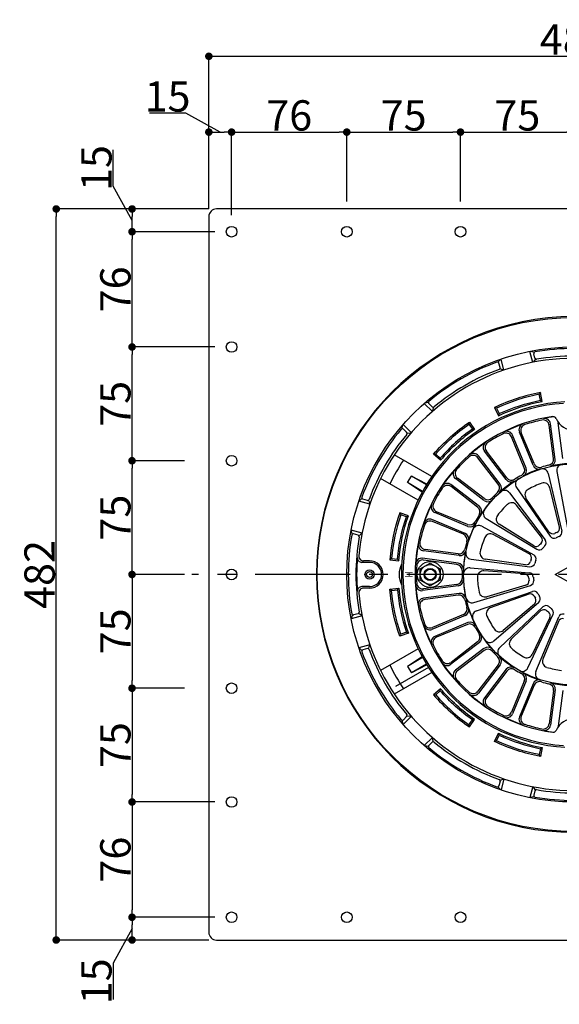
# Model space of a CAD drawing. Extents: x 0 to 2760, y 0 to 1910.
# Drawn here: x 564 to 920, y 897 to 1546 of the extents above; entities that cross this region are included whole.
import ezdxf
from ezdxf.enums import TextEntityAlignment as Align

# ---------------------------------------------------------------- set-up
doc = ezdxf.new("R2010")
doc.units = 0
doc.header["$LTSCALE"] = 50
doc.linetypes.add('CENTER', pattern=[2, 1.25, -0.25, 0.25, -0.25])
doc.linetypes.add('DASHED', pattern=[0.75, 0.5, -0.25])
doc.layers.get('0').update_dxf_attribs({"linetype": 'CONTINUOUS', "plot": 0})
for name, color, linetype in [('KANAMONO', 4, 'CONTINUOUS'), ('L-1', 7, 'CONTINUOUS'), ('L-2', 7, 'CONTINUOUS'), ('L-3', 7, 'CONTINUOUS'), ('L-5', 2, 'CENTER'), ('SUNPO', 7, 'CONTINUOUS')]:
    doc.layers.add(name, color=color, linetype=linetype)
doc.layers.add('L-1a', color=3, linetype='CONTINUOUS', lineweight=25)
doc.layers.add('L-1b', color=150, linetype='CONTINUOUS', lineweight=25)
doc.styles.add('MSゴシック', font='txt')
doc.styles.add('SIMPLEX', font='simplex', dxfattribs={"width": 0.8, "height": 15, "bigfont": 'bigfont'})
doc.dimstyles.new('f10', dxfattribs={"dimscale": 10, "dimtxt": 2, "dimasz": 0.5, "dimexe": 0, "dimexo": 0.5, "dimgap": 0.1, "dimtad": 2, "dimdec": 8, "dimdsep": 46, "dimtxsty": 'MSゴシック', "dimblk1": 'DOT', "dimblk2": 'DOT', "dimsah": 1, "dimcen": 2.5, "dimadec": 0, "dimazin": 0, "dimtfac": 1, "dimtdec": 8, "dimtmove": 1, "dimatfit": 3, "dimldrblk": 'DOT', "dimfxl": 0, "dimtolj": 1, "dimtzin": 0, "dimarcsym": 0})

# ---------------------------------------------------------------- blocks, each defined once
blk = doc.blocks.new('_DOT')
at = {"color": 0, "linetype": 'ByBlock'}
blk.add_line((-0.5, 0), (-1, 0), dxfattribs=at)
at = {"color": 0, "linetype": 'ByBlock', "const_width": 0.5}
blk.add_lwpolyline([(-0.25, 0, 1), (0.25, 0, 1)], format="xyb", close=True, dxfattribs=at)
blk = doc.blocks.new('*D33')
at = {"layer": 'SUNPO', "color": 0, "lineweight": -2}
for p, q in [((689, 1421), (689, 1521.67)), ((694, 1521.67), (1166, 1521.67)), ((1171, 1421), (1171, 1521.67))]:
    blk.add_line(p, q, dxfattribs=at)
at = {"layer": 'SUNPO', "color": 0, "lineweight": -2, "xscale": 5, "yscale": 5, "zscale": 5, "rotation": 180}
blk.add_blockref('_DOT', (689, 1521.67), dxfattribs=at)
at = {"layer": 'SUNPO', "color": 0, "lineweight": -2, "xscale": 5, "yscale": 5, "zscale": 5}
blk.add_blockref('_DOT', (1171, 1521.67), dxfattribs=at)
at = {"layer": 'SUNPO', "color": 0, "insert": (930, 1532.67), "char_height": 20, "attachment_point": 5, "style": 'MSゴシック'}
blk.add_mtext('\\A1;482', dxfattribs=at)
blk = doc.blocks.new('*D34')
at = {"layer": 'SUNPO', "color": 0, "lineweight": -2}
for p, q in [((673.71, 1484.17), (649.78, 1484.17)), ((696.5, 1471.67), (673.71, 1484.17)), ((689, 1421), (689, 1471.67)), ((694, 1471.67), (699, 1471.67)), ((704, 1417), (704, 1471.67))]:
    blk.add_line(p, q, dxfattribs=at)
at = {"layer": 'SUNPO', "color": 0, "lineweight": -2, "xscale": 5, "yscale": 5, "zscale": 5, "rotation": 180}
blk.add_blockref('_DOT', (689, 1471.67), dxfattribs=at)
at = {"layer": 'SUNPO', "color": 0, "lineweight": -2, "xscale": 5, "yscale": 5, "zscale": 5}
blk.add_blockref('_DOT', (704, 1471.67), dxfattribs=at)
at = {"layer": 'SUNPO', "color": 0, "insert": (661.75, 1495.17), "char_height": 20, "attachment_point": 5, "style": 'MSゴシック'}
blk.add_mtext('\\A1;15', dxfattribs=at)
blk = doc.blocks.new('*D35')
at = {"layer": 'SUNPO', "color": 0, "lineweight": -2}
for p, q in [((704, 1417), (704, 1471.67)), ((709, 1471.67), (775, 1471.67)), ((780, 1426), (780, 1471.67))]:
    blk.add_line(p, q, dxfattribs=at)
at = {"layer": 'SUNPO', "color": 0, "lineweight": -2, "xscale": 5, "yscale": 5, "zscale": 5, "rotation": 180}
blk.add_blockref('_DOT', (704, 1471.67), dxfattribs=at)
at = {"layer": 'SUNPO', "color": 0, "lineweight": -2, "xscale": 5, "yscale": 5, "zscale": 5}
blk.add_blockref('_DOT', (780, 1471.67), dxfattribs=at)
at = {"layer": 'SUNPO', "color": 0, "insert": (742, 1482.67), "char_height": 20, "attachment_point": 5, "style": 'MSゴシック'}
blk.add_mtext('\\A1;76', dxfattribs=at)
blk = doc.blocks.new('*D37')
at = {"layer": 'SUNPO', "color": 0, "lineweight": -2}
for p, q in [((780, 1426), (780, 1471.67)), ((785, 1471.67), (850, 1471.67)), ((855, 1426), (855, 1471.67))]:
    blk.add_line(p, q, dxfattribs=at)
at = {"layer": 'SUNPO', "color": 0, "lineweight": -2, "xscale": 5, "yscale": 5, "zscale": 5, "rotation": 180}
blk.add_blockref('_DOT', (780, 1471.67), dxfattribs=at)
at = {"layer": 'SUNPO', "color": 0, "lineweight": -2, "xscale": 5, "yscale": 5, "zscale": 5}
blk.add_blockref('_DOT', (855, 1471.67), dxfattribs=at)
at = {"layer": 'SUNPO', "color": 0, "insert": (817.5, 1482.67), "char_height": 20, "attachment_point": 5, "style": 'MSゴシック'}
blk.add_mtext('\\A1;75', dxfattribs=at)
blk = doc.blocks.new('*D38')
at = {"layer": 'SUNPO', "color": 0, "lineweight": -2}
for p, q in [((689, 1421), (588.33, 1421)), ((588.33, 944), (588.33, 1416)), ((689, 939), (588.33, 939))]:
    blk.add_line(p, q, dxfattribs=at)
at = {"layer": 'SUNPO', "color": 0, "lineweight": -2, "xscale": 5, "yscale": 5, "zscale": 5}
for p, rotation in [((588.33, 1421), 90), ((588.33, 939), 270)]:
    blk.add_blockref('_DOT', p, dxfattribs=dict(at, rotation=rotation))
at = {"layer": 'SUNPO', "color": 0, "insert": (577.33, 1180), "char_height": 20, "attachment_point": 5, "rotation": 90, "style": 'MSゴシック'}
blk.add_mtext('\\A1;482', dxfattribs=at)
blk = doc.blocks.new('*D39')
at = {"layer": 'SUNPO', "color": 0, "lineweight": -2}
for p, q in [((693, 954), (638.33, 954)), ((638.33, 944), (638.33, 949)), ((638.33, 946.5), (625.83, 923.71)), ((689, 939), (638.33, 939)), ((625.83, 923.71), (625.83, 899.78))]:
    blk.add_line(p, q, dxfattribs=at)
at = {"layer": 'SUNPO', "color": 0, "lineweight": -2, "xscale": 5, "yscale": 5, "zscale": 5}
for p, rotation in [((638.33, 954), 90), ((638.33, 939), 270)]:
    blk.add_blockref('_DOT', p, dxfattribs=dict(at, rotation=rotation))
at = {"layer": 'SUNPO', "color": 0, "insert": (614.83, 911.75), "char_height": 20, "attachment_point": 5, "rotation": 90, "style": 'MSゴシック'}
blk.add_mtext('\\A1;15', dxfattribs=at)
blk = doc.blocks.new('*D40')
at = {"layer": 'SUNPO', "color": 0, "lineweight": -2}
for p, q in [((693, 1406), (638.33, 1406)), ((638.33, 1335), (638.33, 1401)), ((693, 1330), (638.33, 1330))]:
    blk.add_line(p, q, dxfattribs=at)
at = {"layer": 'SUNPO', "color": 0, "lineweight": -2, "xscale": 5, "yscale": 5, "zscale": 5}
for p, rotation in [((638.33, 1406), 90), ((638.33, 1330), 270)]:
    blk.add_blockref('_DOT', p, dxfattribs=dict(at, rotation=rotation))
at = {"layer": 'SUNPO', "color": 0, "insert": (627.33, 1368), "char_height": 20, "attachment_point": 5, "rotation": 90, "style": 'MSゴシック'}
blk.add_mtext('\\A1;76', dxfattribs=at)
blk = doc.blocks.new('*D41')
at = {"layer": 'SUNPO', "color": 0, "lineweight": -2}
for p, q in [((625.83, 1436), (625.83, 1459.93)), ((638.33, 1413.5), (625.83, 1436)), ((689, 1421), (638.33, 1421)), ((638.33, 1411), (638.33, 1416)), ((693, 1406), (638.33, 1406))]:
    blk.add_line(p, q, dxfattribs=at)
at = {"layer": 'SUNPO', "color": 0, "lineweight": -2, "xscale": 5, "yscale": 5, "zscale": 5}
for p, rotation in [((638.33, 1421), 90), ((638.33, 1406), 270)]:
    blk.add_blockref('_DOT', p, dxfattribs=dict(at, rotation=rotation))
at = {"layer": 'SUNPO', "color": 0, "insert": (614.83, 1447.96), "char_height": 20, "attachment_point": 5, "rotation": 90, "style": 'MSゴシック'}
blk.add_mtext('\\A1;15', dxfattribs=at)
blk = doc.blocks.new('*D42')
at = {"layer": 'SUNPO', "color": 0, "lineweight": -2}
for p, q in [((672.85, 1255), (638.33, 1255)), ((638.33, 1185), (638.33, 1250)), ((672.85, 1180), (638.33, 1180))]:
    blk.add_line(p, q, dxfattribs=at)
at = {"layer": 'SUNPO', "color": 0, "lineweight": -2, "xscale": 5, "yscale": 5, "zscale": 5}
for p, rotation in [((638.33, 1255), 90), ((638.33, 1180), 270)]:
    blk.add_blockref('_DOT', p, dxfattribs=dict(at, rotation=rotation))
at = {"layer": 'SUNPO', "color": 0, "insert": (627.33, 1217.5), "char_height": 20, "attachment_point": 5, "rotation": 90, "style": 'MSゴシック'}
blk.add_mtext('\\A1;75', dxfattribs=at)
blk = doc.blocks.new('*D43')
at = {"layer": 'SUNPO', "color": 0, "lineweight": -2}
for p, q in [((693, 1330), (638.33, 1330)), ((638.33, 1260), (638.33, 1325)), ((672.85, 1255), (638.33, 1255))]:
    blk.add_line(p, q, dxfattribs=at)
at = {"layer": 'SUNPO', "color": 0, "lineweight": -2, "xscale": 5, "yscale": 5, "zscale": 5}
for p, rotation in [((638.33, 1330), 90), ((638.33, 1255), 270)]:
    blk.add_blockref('_DOT', p, dxfattribs=dict(at, rotation=rotation))
at = {"layer": 'SUNPO', "color": 0, "insert": (627.33, 1292.5), "char_height": 20, "attachment_point": 5, "rotation": 90, "style": 'MSゴシック'}
blk.add_mtext('\\A1;75', dxfattribs=at)
blk = doc.blocks.new('DSﾄﾞﾚﾝ\u3000たて150')
at = {"layer": 'L-1'}
blk.add_lwpolyline([(-236, -241), (236, -241, 0.414214), (241, -236), (241, 236, 0.414214), (236, 241), (-236, 241, 0.414214), (-241, 236), (-241, -236, 0.414214)], format="xyb", close=True, dxfattribs=at)
for centre in [(-226, 226), (-150, 226), (-75, 226), (-226, 150), (-226, 75), (-226, 0), (-226, -75), (-226, -150), (-226, -226), (-150, -226), (-75, -226)]:
    blk.add_circle(centre, 3.5, dxfattribs=at)
at = {"layer": 'L-1a'}
for p, q in [((-13.6, 76.52), (-16.49, 98.41)), ((-12.52, 75.92), (-15.6, 99.36)), ((-7.56, 76.57), (-10.65, 100.02)), ((-31.74, 70.09), (-40.79, 91.94)), ((-27.12, 72), (-36.17, 93.85)), ((-26.48, 73.07), (-34.93, 93.47)), ((-32.94, 70.39), (-41.39, 90.79)), ((-48.8, 59.49), (-63.19, 78.25)), ((-44.83, 62.53), (-59.23, 81.29)), ((-44.49, 63.73), (-57.93, 81.24)), ((-50.04, 59.46), (-63.48, 76.98)), ((-17.14, 66.63), (-8.18, 28.56)), ((-11.45, 67.84), (-4.15, 29.42)), ((-62.53, 44.83), (-81.29, 59.23)), ((-59.49, 48.8), (-78.25, 63.19)), ((-59.46, 50.04), (-76.98, 63.48)), ((-63.73, 44.49), (-81.24, 57.93)), ((-42.76, 53.9), (-19.09, 22.77)), ((-38.05, 57.32), (-15.75, 25.19)), ((-9.77, 31.17), (-16.14, 57.32)), ((-21.61, 24.5), (-38.06, 45.8)), ((-16.63, 28.12), (-31.8, 50.35)), ((-70.09, 31.74), (-91.94, 40.79)), ((-70.39, 32.94), (-90.79, 41.39)), ((-72, 27.12), (-93.85, 36.17)), ((-73.07, 26.48), (-93.47, 34.93)), ((-58.08, 36.89), (-24.64, 16.6)), ((-26.63, 18.93), (-49.53, 33.07)), ((-60.99, 31.85), (-26.69, 13.03)), ((-29.71, 13.6), (-53.4, 26.36)), ((-75.92, 12.52), (-99.36, 15.6)), ((-76.52, 13.6), (-98.41, 16.49)), ((-76.57, 7.56), (-100.02, 10.65)), ((-77.43, 6.66), (-99.32, 9.55)), ((-68.06, 10.08), (-29.26, 5.15)), ((-32.02, 6.46), (-58.69, 10.06)), ((-68.67, 4.29), (-29.69, 1.05)), ((-32.67, 0.34), (-59.5, 2.36)), ((-76.57, -7.56), (-100.02, -10.65)), ((-75.92, -12.52), (-99.36, -15.6)), ((-77.43, -6.66), (-99.32, -9.55)), ((-66.27, -18.48), (-28.82, -7.2)), ((-64.48, -24.01), (-27.55, -11.12)), ((-31.88, -7.12), (-57.71, -14.68)), ((-29.98, -12.98), (-55.32, -22.05)), ((-76.52, -13.6), (-98.41, -16.49)), ((-53.03, -43.83), (-23.4, -18.3)), ((-26.23, -19.47), (-46.75, -36.88)), ((-49.14, -48.16), (-20.65, -21.36)), ((-22.11, -24.05), (-41.57, -42.64)), ((-72, -27.12), (-93.85, -36.17)), ((-73.07, -26.48), (-93.47, -34.93)), ((-70.09, -31.74), (-91.94, -40.79)), ((-30.62, -61.61), (-13.93, -26.24)), ((-16.04, -28.46), (-27.71, -52.71)), ((-25.3, -63.98), (-10.17, -27.91)), ((-10.42, -30.96), (-20.63, -55.86)), ((-70.39, -32.94), (-90.79, -41.39)), ((-62.53, -44.83), (-81.29, -59.23)), ((-63.73, -44.49), (-81.24, -57.93)), ((-59.49, -48.8), (-78.25, -63.19)), ((-59.46, -50.04), (-76.98, -63.48)), ((-50.04, -59.46), (-63.48, -76.98)), ((-48.8, -59.49), (-63.19, -78.25)), ((-44.83, -62.53), (-59.23, -81.29)), ((-44.49, -63.73), (-57.93, -81.24)), ((-32.94, -70.39), (-41.39, -90.79)), ((-31.74, -70.09), (-40.79, -91.94)), ((-27.12, -72), (-36.17, -93.85)), ((-26.48, -73.07), (-34.93, -93.47)), ((-13.6, -76.52), (-16.49, -98.41)), ((-12.52, -75.92), (-15.6, -99.36)), ((-7.56, -76.57), (-10.65, -100.02))]:
    blk.add_line(p, q, dxfattribs=at)
blk.add_lwpolyline([(-12.5, 0), (0, 7), (12.5, 0), (0, -7)], close=True, dxfattribs=at)
blk.add_circle((0, 0), 73, dxfattribs=at)
for centre, radius, start, end in [((0, 0), 114, 93.07089, 266.92911), ((0, 0), 113, 93.61565, 266.38435), ((0, 0), 105, 97.68835, 262.31165), ((0, 0), 104.76, 97.1633, 101.19874), ((-13.78, 102.07), 2, 23.26982, 97.68835), ((0, 0), 104.76, 108.80126, 116.19874), ((-32.47, 95.38), 4, 108.80126, 202.5), ((-31.23, 95), 4, 108.19878, 202.5), ((0, 0), 104, 101.80122, 108.19878), ((-20.45, 97.89), 4, 7.5, 101.80122), ((-19.57, 98.84), 4, 7.5, 101.19874), ((0, 108), 13, 203.26982, 336.73018), ((-6.68, 100.54), 4, 179.28195, 187.5), ((0, 0), 104, 116.80122, 123.19878), ((-45.09, 89.26), 4, 22.5, 116.80122), ((-44.48, 90.41), 4, 22.5, 116.19874), ((0, 0), 104.76, 123.80126, 131.19874), ((-56.05, 83.73), 4, 123.80126, 217.5), ((-54.75, 83.68), 4, 123.19878, 217.5), ((-66.65, 74.55), 4, 37.5, 131.80122), ((-66.37, 75.81), 4, 37.5, 131.19874), ((0, 0), 104, 131.80122, 138.19878), ((-23.42, 73.53), 4, 202.5, 287.66859), ((-22.78, 74.6), 4, 202.5, 286.98227), ((0, 0), 74, 103.01773, 106.98227), ((-17.57, 76), 4, 283.01773, 7.5), ((-16.48, 75.39), 4, 282.33141, 7.5), ((0, 0), 73.18, 92.66859, 102.33141), ((-7.52, 68.59), 4, 96.2543, 190.75497), ((0, 0), 104.76, 138.80126, 146.19874), ((-75.81, 66.37), 4, 138.80126, 232.5), ((-74.55, 66.65), 4, 138.19878, 232.5), ((0, 0), 74, 118.01773, 121.98227), ((-36.64, 68.86), 4, 298.01773, 22.5), ((-35.43, 68.56), 4, 297.33141, 22.5), ((0, 0), 73.18, 107.66859, 117.33141), ((-21.03, 65.72), 4, 13.24503, 107.7457), ((-83.73, 56.05), 4, 52.5, 146.19874), ((-83.68, 54.75), 4, 52.5, 146.80122), ((-53.21, 57.03), 4, 313.01773, 37.5), ((0, 0), 73.18, 122.66859, 132.33141), ((-51.97, 57.05), 4, 312.33141, 37.5), ((-41.66, 64.97), 4, 217.5, 302.66859), ((-41.31, 66.16), 4, 217.5, 301.98227), ((-34.76, 59.6), 4, 120.2543, 214.75497), ((0, 0), 63.83, 109.56075, 118.43925), ((-20.03, 56.37), 4, 13.69203, 109.56075), ((0, 0), 104, 146.80122, 153.19878), ((0, 0), 74, 133.01773, 136.98227), ((-45.94, 51.48), 4, 37.24503, 131.7457), ((-28.49, 52.61), 4, 118.43925, 214.30797), ((0, 0), 104.76, 153.80126, 161.19874), ((-90.41, 44.48), 4, 153.80126, 247.5), ((-89.26, 45.09), 4, 153.19878, 247.5), ((0, 0), 73.18, 137.66859, 147.33141), ((-57.05, 51.97), 4, 232.5, 317.66859), ((-57.03, 53.21), 4, 232.5, 316.98227), ((0, 0), 63.83, 133.56075, 142.43925), ((-41.23, 43.35), 4, 37.69203, 133.56075), ((0, 0), 74, 148.01773, 151.98227), ((-66.16, 41.31), 4, 328.01773, 52.5), ((-64.97, 41.66), 4, 327.33141, 52.5), ((-56, 40.31), 4, 144.2543, 238.75497), ((0, 0), 104, 161.80122, 168.19878), ((-95.38, 32.47), 4, 67.5, 161.19874), ((-95, 31.23), 4, 67.5, 161.80122), ((-68.86, 36.64), 4, 247.5, 331.98227), ((-68.56, 35.43), 4, 247.5, 332.66859), ((0, 0), 73.18, 152.66859, 162.33141), ((-47.43, 36.47), 4, 142.43925, 238.30797), ((-74.6, 22.78), 4, 343.01773, 67.5), ((-73.53, 23.42), 4, 342.33141, 67.5), ((-62.91, 28.34), 4, 61.24503, 155.7457), ((-55.3, 22.84), 4, 61.69203, 157.56075), ((-14.15, 29.81), 3, 214.30797, 295.3871), ((0, 0), 30, 112.6129, 115.3871), ((-12.69, 30.46), 3, 292.6129, 13.69203), ((-11.1, 27.87), 3, 291.70679, 13.24503), ((0, 0), 104.76, 168.80126, 176.19874), ((-98.84, 19.57), 4, 168.80126, 262.5), ((-97.89, 20.45), 4, 168.19878, 262.5), ((0, 0), 74, 163.01773, 166.98227), ((0, 0), 63.83, 157.56075, 166.43925), ((-25.05, 21.48), 3, 238.30797, 319.3871), ((0, 0), 30, 136.6129, 139.3871), ((-23.98, 22.67), 3, 316.6129, 37.69203), ((-21.47, 20.95), 3, 315.70679, 37.24503), ((-13.29, 26.9), 3, 214.75497, 296.29321), ((0, 0), 27, 111.70679, 116.29321), ((-76, 17.57), 4, 262.5, 346.98227), ((-75.39, 16.48), 4, 262.5, 347.66859), ((0, 0), 73.18, 167.66859, 177.33141), ((-67.56, 14.05), 4, 168.2543, 262.75497), ((-58.16, 14.03), 4, 166.43925, 262.30797), ((-31.13, 10.95), 3, 340.6129, 61.69203), ((-28.14, 10.4), 3, 339.70679, 61.24503), ((-23.08, 19.17), 3, 238.75497, 320.29321), ((0, 0), 27, 135.70679, 140.29321), ((-100.54, 6.68), 4, 82.5, 176.19874), ((-99.84, 5.58), 4, 82.5, 176.80122), ((-77.95, 2.7), 4, 358.01773, 82.5), ((-77.09, 3.59), 4, 357.33141, 82.5), ((-31.62, 9.43), 3, 262.30797, 343.3871), ((-28.88, 8.12), 3, 262.75497, 344.29321), ((0, 0), 30, 160.6129, 163.3871), ((0, 0), 27, 159.70679, 164.29321), ((0, 0), 104, 176.80122, 183.19878), ((0, 0), 74, 178.01773, 181.98227), ((-69, 0.31), 4, 85.24503, 179.7457), ((-59.81, -1.63), 4, 85.69203, 181.56075), ((-32.89, -2.65), 3, 4.6129, 85.69203), ((-29.94, -1.94), 3, 3.70679, 85.24503), ((-99.84, -5.58), 4, 183.19878, 277.5), ((-77.95, -2.7), 4, 277.5, 1.98227), ((-77.09, -3.59), 4, 277.5, 2.66859), ((0, 0), 73.18, 182.66859, 192.33141), ((0, 0), 63.83, 181.56075, 190.43925), ((-32.73, -4.24), 3, 286.30797, 7.3871), ((0, 0), 30, 184.6129, 187.3871), ((-29.69, -4.33), 3, 286.75497, 8.29321), ((0, 0), 27, 183.70679, 188.29321), ((-100.54, -6.68), 4, 183.80126, 277.5), ((0, 0), 104.76, 183.80126, 191.19874), ((-75.39, -16.48), 4, 12.33141, 97.5), ((-58.84, -10.84), 4, 190.43925, 286.30797), ((-28.97, -15.8), 3, 28.6129, 109.69203), ((-26.56, -13.95), 3, 27.70679, 109.24503), ((0, 0), 27, 207.70679, 212.29321), ((-98.84, -19.57), 4, 97.5, 191.19874), ((-97.89, -20.45), 4, 97.5, 191.80122), ((-76, -17.57), 4, 13.01773, 97.5), ((0, 0), 74, 193.01773, 196.98227), ((-67.43, -14.65), 4, 192.2543, 286.75497), ((0, 0), 30, 208.6129, 211.3871), ((-28.17, -17.19), 3, 310.30797, 31.3871), ((-25.36, -16.03), 3, 310.75497, 32.29321), ((0, 0), 104, 191.80122, 198.19878), ((-74.6, -22.78), 4, 292.5, 16.98227), ((-73.53, -23.42), 4, 292.5, 17.66859), ((0, 0), 73.18, 197.66859, 207.33141), ((-63.16, -27.78), 4, 109.24503, 203.7457), ((-53.97, -25.81), 4, 109.69203, 205.56075), ((-20.04, -26.22), 3, 52.6129, 133.69203), ((-18.59, -23.55), 3, 51.70679, 133.24503), ((0, 0), 30, 232.6129, 235.3871), ((-18.74, -27.16), 3, 334.30797, 55.3871), ((0, 0), 27, 231.70679, 236.29321), ((-16.65, -24.96), 3, 334.75497, 56.29321), ((-68.56, -35.43), 4, 27.33141, 112.5), ((0, 0), 63.83, 205.56075, 214.43925), ((-7.64, -32.1), 3, 76.6129, 157.69203), ((-7.41, -29.07), 3, 75.70679, 157.24503), ((-95.38, -32.47), 4, 198.80126, 292.5), ((0, 0), 104.76, 198.80126, 206.19874), ((-95, -31.23), 4, 198.19878, 292.5), ((-68.86, -36.64), 4, 28.01773, 112.5), ((0, 0), 74, 208.01773, 211.98227), ((-49.34, -33.83), 4, 214.43925, 310.30797), ((-90.41, -44.48), 4, 112.5, 206.19874), ((-89.26, -45.09), 4, 112.5, 206.80122), ((-66.16, -41.31), 4, 307.5, 31.98227), ((-64.97, -41.66), 4, 307.5, 32.66859), ((0, 0), 73.18, 212.66859, 222.33141), ((-55.64, -40.8), 4, 216.2543, 310.75497), ((-38.81, -45.53), 4, 133.69203, 229.56075), ((0, 0), 104, 206.80122, 213.19878), ((-57.05, -51.97), 4, 42.33141, 127.5), ((-57.03, -53.21), 4, 43.01773, 127.5), ((0, 0), 74, 223.01773, 226.98227), ((-46.4, -51.07), 4, 133.24503, 227.7457), ((0, 0), 63.83, 229.56075, 238.43925), ((-83.73, -56.05), 4, 213.80126, 307.5), ((0, 0), 104.76, 213.80126, 221.19874), ((-83.68, -54.75), 4, 213.19878, 307.5), ((-53.21, -57.03), 4, 322.5, 46.98227), ((-51.97, -57.05), 4, 322.5, 47.66859), ((0, 0), 73.18, 227.66859, 237.33141), ((-31.31, -50.98), 4, 238.43925, 334.30797), ((-16.93, -57.38), 4, 157.69203, 253.56075), ((-75.81, -66.37), 4, 127.5, 221.19874), ((-74.55, -66.65), 4, 127.5, 221.80122), ((-41.66, -64.97), 4, 57.33141, 142.5), ((-41.31, -66.16), 4, 58.01773, 142.5), ((0, 0), 74, 238.01773, 241.98227), ((-34.23, -59.91), 4, 240.2543, 334.75497), ((-21.61, -65.53), 4, 157.24503, 251.7457), ((0, 0), 63.83, 253.56075, 262.43925), ((0, 0), 104, 221.80122, 228.19878), ((-36.64, -68.86), 4, 337.5, 61.98227), ((-35.43, -68.56), 4, 337.5, 62.66859), ((0, 0), 73.18, 242.66859, 252.33141), ((-23.42, -73.53), 4, 72.33141, 157.5), ((-22.78, -74.6), 4, 73.01773, 157.5), ((0, 0), 74, 253.01773, 256.98227), ((-66.65, -74.55), 4, 228.19878, 322.5), ((-17.57, -76), 4, 352.5, 76.98227), ((-16.48, -75.39), 4, 352.5, 77.66859), ((0, 0), 73.18, 257.66859, 267.33141), ((-66.37, -75.81), 4, 228.80126, 322.5), ((0, 0), 104.76, 228.80126, 236.19874), ((-56.05, -83.73), 4, 142.5, 236.19874), ((-54.75, -83.68), 4, 142.5, 236.80122), ((0, 0), 104, 236.80122, 243.19878), ((-45.09, -89.26), 4, 243.19878, 337.5), ((-44.48, -90.41), 4, 243.80126, 337.5), ((0, 0), 104.76, 243.80126, 251.19874), ((-32.47, -95.38), 4, 157.5, 251.19874), ((-31.23, -95), 4, 157.5, 251.80122), ((0, -108), 13, 23.26982, 156.73018), ((0, 0), 104, 251.80122, 258.19878), ((-20.45, -97.89), 4, 258.19878, 352.5), ((-19.57, -98.84), 4, 258.80126, 352.5), ((0, 0), 104.76, 258.80126, 262.8367), ((-13.78, -102.07), 2, 262.31165, 336.73018), ((-6.68, -100.54), 4, 172.5, 180.71805)]:
    blk.add_arc(centre, radius, start, end, dxfattribs=at)
at = {"layer": 'L-1b'}
for p, q in [((-27.26, 139.87), (-29.2, 147.13)), ((-26.98, 146.55), (-28.72, 147)), ((-25.92, 142.59), (-26.7, 145.5)), ((-49.91, 140.4), (-48.63, 141.67)), ((-48.85, 136.44), (-49.63, 139.35)), ((-46.33, 134.76), (-48.27, 142.02)), ((-25.68, 141.7), (-26.93, 140.25)), ((-48.61, 135.56), (-46.8, 134.92)), ((-22.3, 119.95), (-23.09, 118.78)), ((-93.54, 107.5), (-98.86, 112.82)), ((-96.64, 113.42), (-98.37, 112.95)), ((-93.74, 110.52), (-95.87, 112.65)), ((-22.32, 114.85), (-21.15, 114.06)), ((-93.09, 109.88), (-93.45, 107.99)), ((-51.14, 109.66), (-52.46, 110.14)), ((-49.45, 106.04), (-49.93, 104.71)), ((-113.42, 96.64), (-112.95, 98.37)), ((-107.5, 93.54), (-112.82, 98.86)), ((-69.4, 99.12), (-69.15, 100.51)), ((-110.52, 93.74), (-112.65, 95.87)), ((-109.88, 93.09), (-107.99, 93.45)), ((-67.11, 95.84), (-65.71, 95.59)), ((-93.92, 64.62), (-118.66, 78.9)), ((-92.73, 79.28), (-91.32, 79.38)), ((-88.3, 76.76), (-88.2, 75.35)), ((-102.92, 49.03), (-127.66, 63.31)), ((-109.91, 60.57), (-107.41, 64.9)), ((-99.95, 54.82), (-109.91, 60.57)), ((-100.21, 54.35), (-109.91, 60.57)), ((-97.45, 59.15), (-107.41, 64.9)), ((-97.17, 59.61), (-107.41, 64.9)), ((-134.76, 46.33), (-142.02, 48.27)), ((-140.4, 49.91), (-141.67, 48.63)), ((-136.44, 48.85), (-139.35, 49.63)), ((-135.56, 48.61), (-134.92, 46.8)), ((-115.02, 40.66), (-114.41, 39.39)), ((-110.63, 38.09), (-109.35, 38.71)), ((-139.87, 27.26), (-147.13, 29.2)), ((-146.55, 26.98), (-147, 28.72)), ((-142.59, 25.92), (-145.5, 26.7)), ((-141.7, 25.68), (-140.25, 26.93)), ((-135, 8), (-140.07, 8)), ((-135, 9), (-138.98, 9)), ((-120.54, 10.55), (-121.62, 9.64)), ((-116.55, 10.2), (-115.64, 9.11)), ((-135, -8), (-140.07, -8)), ((-135, -9), (-138.98, -9)), ((-120.54, -10.55), (-121.62, -9.64)), ((-116.55, -10.2), (-115.64, -9.11)), ((-142.59, -25.92), (-145.5, -26.7)), ((-141.7, -25.68), (-140.25, -26.93)), ((-139.87, -27.26), (-147.13, -29.2)), ((-146.55, -26.98), (-147, -28.72)), ((-110.63, -38.09), (-109.35, -38.71)), ((-115.02, -40.66), (-114.41, -39.39)), ((-134.76, -46.33), (-142.02, -48.27)), ((-140.4, -49.91), (-141.67, -48.63)), ((-136.44, -48.85), (-139.35, -49.63)), ((-135.56, -48.61), (-134.92, -46.8)), ((-102.92, -49.03), (-127.66, -63.31)), ((-100.21, -54.35), (-109.91, -60.57)), ((-99.95, -54.82), (-109.91, -60.57)), ((-93.92, -64.62), (-118.66, -78.9)), ((-109.91, -60.57), (-107.41, -64.9)), ((-97.45, -59.15), (-107.41, -64.9)), ((-97.17, -59.61), (-107.41, -64.9)), ((-88.3, -76.76), (-88.2, -75.35)), ((-92.73, -79.28), (-91.32, -79.38)), ((-113.42, -96.64), (-112.95, -98.37)), ((-107.5, -93.54), (-112.82, -98.86)), ((-110.52, -93.74), (-112.65, -95.87)), ((-109.88, -93.09), (-107.99, -93.45)), ((-67.11, -95.84), (-65.71, -95.59)), ((-69.4, -99.12), (-69.15, -100.51)), ((-93.54, -107.5), (-98.86, -112.82)), ((-93.09, -109.88), (-93.45, -107.99)), ((-51.14, -109.66), (-52.46, -110.14)), ((-49.45, -106.04), (-49.93, -104.71)), ((-96.64, -113.42), (-98.37, -112.95)), ((-93.74, -110.52), (-95.87, -112.65)), ((-22.32, -114.85), (-21.15, -114.06)), ((-22.3, -119.95), (-23.09, -118.78)), ((-48.61, -135.56), (-46.8, -134.92)), ((-46.33, -134.76), (-48.27, -142.02)), ((-49.91, -140.4), (-48.63, -141.67)), ((-48.85, -136.44), (-49.63, -139.35)), ((-27.26, -139.87), (-29.2, -147.13)), ((-25.68, -141.7), (-26.93, -140.25)), ((-25.92, -142.59), (-26.7, -145.5)), ((-26.98, -146.55), (-28.72, -147))]:
    blk.add_line(p, q, dxfattribs=at)
at = {"layer": 'L-1b', "linetype": 'DASHED'}
blk.add_line((-96.13, -61.28), (-127.33, -79.29), dxfattribs=at)
at = {"layer": 'L-1b'}
for points in [[(-49.93, 104.71, -0.06549), (-21.15, 114.06), (-22.3, 119.95, 0.065277), (-52.46, 110.14)], [(-49.45, 106.04, -0.061163), (-22.32, 114.85), (-23.09, 118.78, 0.061163), (-51.14, 109.66)], [(-65.71, 95.59, 0.06549), (-88.2, 75.35), (-92.73, 79.28, -0.065277), (-69.15, 100.51)], [(-67.11, 95.84, 0.061163), (-88.3, 76.76), (-91.32, 79.38, -0.061163), (-69.4, 99.12)], [(-115.64, 9.11, -0.06549), (-109.35, 38.71), (-115.02, 40.66, 0.065277), (-121.62, 9.64)], [(-116.55, 10.2, -0.061163), (-110.63, 38.09), (-114.41, 39.39, 0.061163), (-120.54, 10.55)], [(-115.64, -9.11, 0.06549), (-109.35, -38.71), (-115.02, -40.66, -0.065277), (-121.62, -9.64)], [(-116.55, -10.2, 0.061163), (-110.63, -38.09), (-114.41, -39.39, -0.061163), (-120.54, -10.55)], [(-65.71, -95.59, -0.06549), (-88.2, -75.35), (-92.73, -79.28, 0.065277), (-69.15, -100.51)], [(-67.11, -95.84, -0.061163), (-88.3, -76.76), (-91.32, -79.38, 0.061163), (-69.4, -99.12)], [(-49.93, -104.71, 0.06549), (-21.15, -114.06), (-22.3, -119.95, -0.065277), (-52.46, -110.14)], [(-49.45, -106.04, 0.061163), (-22.32, -114.85), (-23.09, -118.78, -0.061163), (-51.14, -109.66)]]:
    blk.add_lwpolyline(points, format="xyb", close=True, dxfattribs=at)
for centre, radius in [((0, 0), 150), ((-135, 0), 3), ((-135, 0), 2)]:
    blk.add_circle(centre, radius, dxfattribs=at)
for centre, radius, start, end in [((-25.73, 145.75), 1, 99.97778, 195), ((0, -0.5), 149.5, 80.02222, 99.97778), ((0, -0.5), 144.5, 80.12605, 99.87395), ((0, 0), 142.5, 90, 150), ((0.25, -0.43), 149.5, 110.02222, 129.97778), ((-50.59, 139.09), 1, 15, 110.02222), ((-49.81, 136.18), 1, 290.12605, 15), ((-24.95, 142.84), 1, 195, 279.87395), ((0.25, -0.43), 144.5, 110.12605, 129.87395), ((-95.16, 113.36), 1, 129.97778, 225), ((-93.03, 111.23), 1, 225, 309.87395), ((0.43, -0.25), 149.5, 140.02222, 159.97778), ((0.43, -0.25), 144.5, 140.12605, 159.87395), ((-113.36, 95.16), 1, 45, 140.02222), ((-111.23, 93.03), 1, 320.12605, 45), ((0, 0), 135.49, 146.19119, 153.80881), ((0, 0), 142.5, 150, 175.06523), ((-139.09, 50.59), 1, 159.97778, 255), ((-136.18, 49.81), 1, 255, 339.87395), ((-145.75, 25.73), 1, 75, 170.02222), ((0.5, 0), 149.5, 170.02222, 189.97778), ((0.5, 0), 144.5, 170.12605, 189.87395), ((-142.84, 24.95), 1, 350.12605, 75), ((0, 0), 143.5, 175.50961, 184.49039), ((-140.07, 11), 3, 175.50961, 270), ((-138.98, 12), 3, 175.06523, 270), ((-135, 0), 9, 270, 90), ((-135, 0), 8, 270, 90), ((-101.52, 0), 14, 151.34108, 208.65892), ((-102.52, 0), 13, 150.38359, 209.61641), ((-140.07, -11), 3, 90, 184.49039), ((-138.98, -12), 3, 90, 184.93477), ((0, 0), 142.5, 184.93477, 210), ((-145.75, -25.73), 1, 189.97778, 285), ((-142.84, -24.95), 1, 285, 9.87395), ((-139.09, -50.59), 1, 105, 200.02222), ((0.43, 0.25), 149.5, 200.02222, 219.97778), ((-136.18, -49.81), 1, 20.12605, 105), ((0.43, 0.25), 144.5, 200.12605, 219.87395), ((0, 0), 135.49, 206.19119, 213.80881), ((0, 0), 142.5, 210, 270), ((-113.36, -95.16), 1, 219.97778, 315), ((-111.23, -93.03), 1, 315, 39.87395), ((-93.03, -111.23), 1, 50.12605, 135), ((-95.16, -113.36), 1, 135, 230.02222), ((0.25, 0.43), 149.5, 230.02222, 249.97778), ((0.25, 0.43), 144.5, 230.12605, 249.87395), ((-49.81, -136.18), 1, 345, 69.87395), ((-50.59, -139.09), 1, 249.97778, 345), ((-24.95, -142.84), 1, 80.12605, 165), ((0, 0.5), 144.5, 260.12605, 279.87395), ((-25.73, -145.75), 1, 165, 260.02222), ((0, 0.5), 149.5, 260.02222, 279.97778)]:
    blk.add_arc(centre, radius, start, end, dxfattribs=at)
at = {"layer": 'L-2'}
blk.add_circle((0, 0), 169.5, dxfattribs=at)
for start, end in [(0, 180), (180, 0)]:
    blk.add_arc((0, 0), 170, start, end, dxfattribs=at)
at = {"layer": 'L-3'}
blk.add_lwpolyline([(-101.5, 3.75), (-95, 7.51), (-88.5, 3.75), (-88.5, -3.75), (-95, -7.51), (-101.5, -3.75)], close=True, dxfattribs=at)
for radius in [8.5, 6.5, 4, 3.5]:
    blk.add_circle((-95, 0), radius, dxfattribs=at)
at = {"layer": 'L-5'}
blk.add_line((252.15, 0), (-252.15, 0), dxfattribs=at)
at = {"layer": 'L-1a', "style": 'SIMPLEX', "width": 0.85}
blk.add_text('H', height=5, rotation=270, dxfattribs=at).set_placement((-109, 0), align=Align.MIDDLE_CENTER)
blk = doc.blocks.new('*D45')
at = {"layer": 'SUNPO', "color": 0, "lineweight": -2}
for p, q in [((855, 1426), (855, 1471.67)), ((860, 1471.67), (925, 1471.67)), ((930, 1426), (930, 1471.67))]:
    blk.add_line(p, q, dxfattribs=at)
at = {"layer": 'SUNPO', "color": 0, "lineweight": -2, "xscale": 5, "yscale": 5, "zscale": 5, "rotation": 180}
blk.add_blockref('_DOT', (855, 1471.67), dxfattribs=at)
at = {"layer": 'SUNPO', "color": 0, "lineweight": -2, "xscale": 5, "yscale": 5, "zscale": 5}
blk.add_blockref('_DOT', (930, 1471.67), dxfattribs=at)
at = {"layer": 'SUNPO', "color": 0, "insert": (892.5, 1482.67), "char_height": 20, "attachment_point": 5, "style": 'MSゴシック'}
blk.add_mtext('\\A1;75', dxfattribs=at)
blk = doc.blocks.new('*D49')
at = {"layer": 'SUNPO', "color": 0, "lineweight": -2}
for p, q in [((693, 1030), (638.33, 1030)), ((638.33, 1025), (638.33, 959)), ((693, 954), (638.33, 954))]:
    blk.add_line(p, q, dxfattribs=at)
at = {"layer": 'SUNPO', "color": 0, "lineweight": -2, "xscale": 5, "yscale": 5, "zscale": 5}
for p, rotation in [((638.33, 1030), 90), ((638.33, 954), 270)]:
    blk.add_blockref('_DOT', p, dxfattribs=dict(at, rotation=rotation))
at = {"layer": 'SUNPO', "color": 0, "insert": (627.33, 992), "char_height": 20, "attachment_point": 5, "rotation": 90, "style": 'MSゴシック'}
blk.add_mtext('\\A1;76', dxfattribs=at)
blk = doc.blocks.new('*D50')
at = {"layer": 'SUNPO', "color": 0, "lineweight": -2}
for p, q in [((672.85, 1180), (638.33, 1180)), ((638.33, 1175), (638.33, 1110)), ((672.85, 1105), (638.33, 1105))]:
    blk.add_line(p, q, dxfattribs=at)
at = {"layer": 'SUNPO', "color": 0, "lineweight": -2, "xscale": 5, "yscale": 5, "zscale": 5}
for p, rotation in [((638.33, 1180), 90), ((638.33, 1105), 270)]:
    blk.add_blockref('_DOT', p, dxfattribs=dict(at, rotation=rotation))
at = {"layer": 'SUNPO', "color": 0, "insert": (627.33, 1142.5), "char_height": 20, "attachment_point": 5, "rotation": 90, "style": 'MSゴシック'}
blk.add_mtext('\\A1;75', dxfattribs=at)
blk = doc.blocks.new('*D51')
at = {"layer": 'SUNPO', "color": 0, "lineweight": -2}
for p, q in [((672.85, 1105), (638.33, 1105)), ((638.33, 1100), (638.33, 1035)), ((693, 1030), (638.33, 1030))]:
    blk.add_line(p, q, dxfattribs=at)
at = {"layer": 'SUNPO', "color": 0, "lineweight": -2, "xscale": 5, "yscale": 5, "zscale": 5}
for p, rotation in [((638.33, 1105), 90), ((638.33, 1030), 270)]:
    blk.add_blockref('_DOT', p, dxfattribs=dict(at, rotation=rotation))
at = {"layer": 'SUNPO', "color": 0, "insert": (627.33, 1067.5), "char_height": 20, "attachment_point": 5, "rotation": 90, "style": 'MSゴシック'}
blk.add_mtext('\\A1;75', dxfattribs=at)

msp = doc.modelspace()

# ---------------------------------------------------------------- block references
at = {"layer": 'KANAMONO'}
msp.add_blockref('DSﾄﾞﾚﾝ\u3000たて150', (930, 1180), dxfattribs=at)

# ---------------------------------------------------------------- dimensions: what is measured, and where the dimension line sits
at = {"layer": 'SUNPO'}
for base, p1, p2, picture, middle in [((1171, 1521.6672089014), (689, 1416), (1171, 1416), '*D33', (930, 1532.6672089014)), ((780, 1471.6672089014), (704, 1412), (780, 1421), '*D35', (742, 1482.6672089014)), ((855, 1471.6672089014), (780, 1421), (855, 1421), '*D37', (817.5, 1482.6672089014)), ((930, 1471.6672089014), (855, 1421), (930, 1421), '*D45', (892.5, 1482.6672089014))]:
    dim = msp.add_linear_dim(base=base, p1=p1, p2=p2, dimstyle='f10', dxfattribs=at)
    dim.commit()
    dim.dimension.update_dxf_attribs({"geometry": picture, "text_midpoint": middle})
dim = msp.add_linear_dim(base=(704, 1471.6672089014), p1=(689, 1416), p2=(704, 1412), dimstyle='f10', dxfattribs=at)
dim.commit()
dim.dimension.update_dxf_attribs({"geometry": '*D34', "text_midpoint": (672.7137195578, 1484.1672089014), "dimtype": 160})
for base, p1, p2, picture, middle in [((638.3327910986, 1421), (698, 1406), (694, 1421), '*D41', (625.8327910986, 1436.9995505705)), ((638.3327910986, 954), (694, 939), (698, 954), '*D39', (625.8327910986, 922.7137195578))]:
    dim = msp.add_linear_dim(base=base, p1=p1, p2=p2, angle=90, dimstyle='f10', dxfattribs=at)
    dim.commit()
    dim.dimension.update_dxf_attribs({"geometry": picture, "text_midpoint": middle, "dimtype": 160})
for base, p1, p2, angle, picture, middle in [((588.3327910986, 1421), (694, 939), (694, 1421), 90, '*D38', (577.3327910986, 1180)), ((638.3327910986, 1406), (698, 1330), (698, 1406), 90, '*D40', (627.3327910986, 1368)), ((638.3327910986, 1330), (677.851, 1255), (698, 1330), 90, '*D43', (627.3327910986, 1292.5)), ((638.3327910986, 1255), (677.851, 1180), (677.851, 1255), 90, '*D42', (627.3327910986, 1217.5)), ((638.3327910986, 1105), (677.851, 1180), (677.851, 1105), 270, '*D50', (627.3327910986, 1142.5)), ((638.3327910986, 1030), (677.851, 1105), (698, 1030), 270, '*D51', (627.3327910986, 1067.5)), ((638.3327910986, 954), (698, 1030), (698, 954), 270, '*D49', (627.3327910986, 992))]:
    dim = msp.add_linear_dim(base=base, p1=p1, p2=p2, angle=angle, dimstyle='f10', dxfattribs=at)
    dim.commit()
    dim.dimension.update_dxf_attribs({"geometry": picture, "text_midpoint": middle})

doc.saveas('drawing.dxf')
